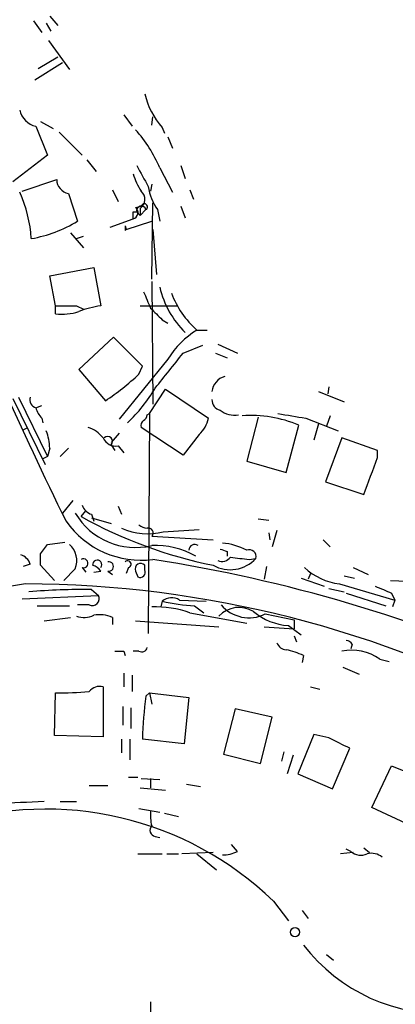
# Model space of a CAD drawing. Extents: x -24526 to 869, y 0 to 58145.
# Drawn here: x 393 to 421, y 24910 to 24982 of the extents above; entities that cross this region are included whole.
import ezdxf

# ---------------------------------------------------------------- set-up
doc = ezdxf.new("R2010")
doc.units = 0
doc.header["$MEASUREMENT"] = 0
doc.layers.add('MAIN', color=5, linetype='CONTINUOUS')

msp = doc.modelspace()

# ---------------------------------------------------------------- linework, layer by layer
at = {"layer": 'MAIN'}
for p, q in [((395.6473, 24982.7038), (396.24, 24982.0265)), ((394.462, 24982.3651), (395.0547, 24981.5185)), ((395.3933, 24982.1958), (395.732, 24981.6031)), ((395.5627, 24980.9258), (397.0867, 24978.8091)), ((394.8007, 24978.8938), (396.24, 24979.7405)), ((394.5467, 24978.0471), (396.5787, 24979.3171)), ((401.066, 24975.5071), (401.6587, 24974.6605)), ((403.098, 24974.7451), (403.1827, 24975.3378)), ((394.6313, 24974.6605), (395.478, 24972.5438)), ((394.97, 24974.9991), (395.9013, 24974.4911)), ((396.3247, 24974.2371), (398.018, 24972.5438)), ((403.86, 24974.5758), (404.0293, 24974.1525)), ((404.2833, 24973.8985), (404.622, 24973.0518)), ((395.478, 24972.5438), (392.938, 24970.5965)), ((398.3567, 24972.2051), (399.034, 24971.3585)), ((405.2147, 24971.7818), (405.5533, 24970.8505)), ((403.6907, 24971.6125), (404.622, 24969.8345)), ((393.6153, 24969.9191), (396.1553, 24970.7658)), ((403.098, 24970.4271), (403.0133, 24969.9191)), ((397.002, 24969.7498), (397.6793, 24967.7178)), ((400.2193, 24970.0038), (400.6427, 24969.1571)), ((405.892, 24970.0038), (406.146, 24969.3265)), ((403.098, 24963.4845), (403.1827, 24969.0725)), ((401.7433, 24968.3951), (401.9973, 24968.3951)), ((401.9127, 24968.7338), (402.336, 24968.8185)), ((401.9973, 24968.3951), (402.2513, 24968.1411)), ((402.2513, 24968.6491), (402.2513, 24968.1411)), ((402.6747, 24968.5645), (402.2513, 24968.1411)), ((403.5213, 24968.5645), (403.6907, 24967.7178)), ((405.2147, 24968.8185), (405.5533, 24967.9718)), ((400.05, 24967.2945), (401.7433, 24967.8871)), ((401.2353, 24967.1251), (403.098, 24967.7178)), ((397.1713, 24966.8711), (398.1027, 24965.7705)), ((401.1507, 24967.3791), (401.2353, 24967.1251)), ((401.1507, 24967.0405), (401.2353, 24967.1251)), ((403.1827, 24967.1251), (403.4367, 24963.8231)), ((397.5947, 24966.4478), (398.1027, 24966.6171)), ((395.6473, 24963.7385), (398.8647, 24964.3311)), ((398.8647, 24964.3311), (399.3727, 24961.5371)), ((396.0707, 24961.5371), (395.6473, 24963.7385)), ((403.098, 24963.3151), (403.1827, 24954.3405)), ((396.0707, 24960.9445), (396.0707, 24961.5371)), ((397.5947, 24961.5371), (398.1027, 24961.2831)), ((402.2513, 24961.5371), (404.9607, 24961.5371)), ((403.86, 24960.5211), (404.2833, 24960.2671)), ((406.4, 24959.7591), (407.162, 24959.7591)), ((400.304, 24959.2511), (397.764, 24956.8805)), ((402.4207, 24957.1345), (400.304, 24959.2511)), ((405.384, 24958.0658), (406.8233, 24958.6585)), ((407.7547, 24958.0658), (408.6013, 24957.7271)), ((407.924, 24958.7431), (409.3633, 24958.0658)), ((404.2833, 24957.6425), (400.7273, 24953.2398)), ((397.764, 24956.8805), (399.7113, 24954.5945)), ((402.1667, 24956.5418), (402.4207, 24957.1345)), ((402.9287, 24953.6631), (404.114, 24955.4411)), ((404.114, 24955.4411), (407.2467, 24953.3245)), ((415.29, 24955.2718), (417.1527, 24954.5098)), ((416.052, 24955.6105), (415.9673, 24955.1025)), ((392.938, 24954.7638), (395.3087, 24949.9378)), ((393.3613, 24954.8485), (395.478, 24950.5305)), ((394.6313, 24954.0865), (395.0547, 24954.2558)), ((395.0547, 24953.3245), (395.1393, 24952.9858)), ((402.7593, 24953.5785), (402.9287, 24953.6631)), ((402.9287, 24953.6631), (402.844, 24937.5765)), ((410.8873, 24953.4091), (410.0407, 24950.1918)), ((414.3587, 24953.3245), (416.7293, 24952.3931)), ((416.1367, 24953.4938), (415.8827, 24952.7318)), ((393.7, 24952.4778), (394.0387, 24952.6471)), ((405.384, 24950.6151), (402.336, 24952.6471)), ((412.9193, 24949.3451), (413.8507, 24952.8165)), ((415.29, 24952.9011), (414.9513, 24951.7158)), ((400.7273, 24952.2238), (400.1347, 24951.5465)), ((406.5693, 24952.1391), (405.384, 24950.6151)), ((416.9833, 24951.8851), (415.798, 24948.6678)), ((419.608, 24950.9538), (416.9833, 24951.8851)), ((395.6473, 24951.1231), (395.478, 24950.5305)), ((397.002, 24951.1231), (396.4093, 24950.5305)), ((400.1347, 24951.3771), (400.3887, 24950.9538)), ((400.6427, 24951.2925), (401.066, 24950.7845)), ((419.608, 24950.4458), (419.608, 24950.9538)), ((395.478, 24950.5305), (395.1393, 24950.3611)), ((410.0407, 24950.1918), (412.9193, 24949.3451)), ((415.798, 24948.6678), (418.592, 24947.7365)), ((397.3407, 24947.3131), (396.5787, 24946.3818)), ((397.9333, 24946.1278), (398.272, 24946.5511)), ((400.6427, 24946.8898), (400.8967, 24946.2971)), ((398.6953, 24946.2971), (398.8647, 24945.7891)), ((398.6953, 24946.0431), (400.1347, 24945.6198)), ((410.8873, 24945.9585), (411.6493, 24945.8738)), ((403.9447, 24945.0271), (406.5693, 24945.1965)), ((412.242, 24945.1118), (411.9033, 24943.9265)), ((403.098, 24944.6885), (407.5853, 24944.4345)), ((411.6493, 24944.9425), (411.734, 24944.4345)), ((415.6287, 24944.4345), (416.1367, 24943.9265)), ((394.97, 24943.4185), (395.478, 24944.0958)), ((395.478, 24944.0958), (396.748, 24944.2651)), ((408.6013, 24943.5878), (408.6013, 24943.2491)), ((410.21, 24942.9951), (410.718, 24943.0798)), ((394.208, 24942.6565), (393.7, 24942.4871)), ((395.986, 24941.4711), (394.97, 24942.5718)), ((397.51, 24942.3178), (396.6633, 24941.4711)), ((398.018, 24942.4025), (398.272, 24942.0638)), ((401.4047, 24942.4025), (401.2353, 24941.9791)), ((402.59, 24942.2331), (402.59, 24942.5718)), ((411.48, 24942.4871), (411.3107, 24941.5558)), ((417.83, 24942.4025), (418.9307, 24941.8945)), ((398.8647, 24942.0638), (399.3727, 24942.1485)), ((399.8807, 24942.1485), (400.2193, 24941.8945)), ((401.9127, 24942.1485), (402.082, 24941.7251)), ((414.02, 24941.6405), (415.7133, 24941.0478)), ((414.6973, 24941.9791), (414.528, 24941.5558)), ((417.1527, 24941.8098), (417.9147, 24941.6405)), ((398.6953, 24940.7938), (399.2033, 24940.3705)), ((416.052, 24940.8785), (417.1527, 24940.6245)), ((416.814, 24941.2171), (420.878, 24940.0318)), ((420.5393, 24941.4711), (422.402, 24941.3865)), ((393.6153, 24940.1165), (399.2033, 24940.3705)), ((417.322, 24940.5398), (420.2007, 24939.6085)), ((420.624, 24940.5398), (420.878, 24940.0318)), ((394.716, 24939.6085), (397.0867, 24939.6085)), ((398.526, 24939.6931), (397.6793, 24939.6931)), ((403.86, 24939.9471), (403.7753, 24939.5238)), ((405.13, 24940.0318), (407.0773, 24939.9471)), ((406.2307, 24939.6085), (406.908, 24939.1005)), ((420.878, 24940.0318), (420.7087, 24939.5238)), ((395.224, 24938.5078), (397.1713, 24938.7618)), ((400.2193, 24938.7618), (400.2193, 24938.2538)), ((405.892, 24939.1005), (410.0407, 24938.3385)), ((411.3953, 24939.0158), (413.512, 24938.5925)), ((401.9127, 24938.5078), (408.0087, 24938.0845)), ((411.3107, 24938.0845), (413.512, 24937.9151)), ((413.0887, 24938.1691), (414.02, 24937.4918)), ((413.512, 24938.5925), (413.512, 24937.9151)), ((413.512, 24937.4071), (413.6813, 24936.9838)), ((417.7453, 24936.8145), (417.6607, 24936.4758)), ((401.066, 24936.3065), (401.1507, 24935.9678)), ((402.1667, 24936.3065), (401.7433, 24936.3065)), ((414.1893, 24935.9678), (414.1047, 24935.4598)), ((417.068, 24935.1211), (418.2533, 24934.6131)), ((419.7773, 24935.7138), (420.4547, 24935.5445)), ((401.066, 24934.6978), (401.066, 24933.6818)), ((401.6587, 24934.5285), (401.6587, 24933.3431)), ((399.542, 24933.6818), (399.542, 24930.0411)), ((414.6973, 24933.6818), (415.3747, 24933.5125)), ((395.986, 24930.1258), (396.0707, 24933.2585)), ((402.6747, 24933.0045), (402.9287, 24933.2585)), ((402.9287, 24933.2585), (403.098, 24932.4118)), ((402.9287, 24933.2585), (405.8073, 24932.9198)), ((405.8073, 24932.9198), (405.4687, 24929.5331)), ((400.9813, 24932.2425), (400.9813, 24930.8878)), ((401.574, 24932.1578), (401.574, 24930.6338)), ((409.194, 24932.0731), (408.3473, 24928.7711)), ((411.9033, 24931.4805), (409.194, 24932.0731)), ((411.0567, 24928.0938), (411.9033, 24931.4805)), ((399.542, 24930.0411), (395.986, 24930.1258)), ((414.9513, 24930.2105), (413.766, 24927.3318)), ((416.052, 24929.9565), (414.9513, 24930.2105)), ((400.8967, 24929.8718), (400.8967, 24928.8558)), ((401.4893, 24929.8718), (401.4893, 24928.3478)), ((405.4687, 24929.5331), (402.4207, 24929.8718)), ((408.3473, 24928.7711), (411.0567, 24928.0938)), ((412.75, 24928.9405), (412.5807, 24928.2631)), ((413.4273, 24928.6865), (413.004, 24927.3318)), ((416.306, 24926.2311), (417.576, 24929.1945)), ((419.1847, 24924.8765), (420.624, 24927.9245)), ((420.624, 24927.9245), (423.5027, 24926.7391)), ((413.766, 24927.3318), (416.306, 24926.2311)), ((398.526, 24926.4851), (399.8807, 24926.4851)), ((401.4047, 24927.0778), (402.082, 24927.0778)), ((402.336, 24926.9931), (403.6907, 24926.9085)), ((403.0133, 24926.9931), (403.0133, 24926.3158)), ((405.638, 24926.5698), (406.654, 24926.4005)), ((402.2513, 24926.3158), (404.114, 24926.1465)), ((396.4093, 24925.2998), (397.5947, 24925.2998)), ((402.1667, 24924.7918), (403.6907, 24924.5378)), ((404.0293, 24924.4531), (405.0453, 24924.1991)), ((422.0633, 24923.5218), (419.1847, 24924.8765)), ((403.352, 24922.7598), (403.6907, 24922.6751)), ((409.3633, 24921.6591), (408.94, 24922.1671)), ((402.082, 24921.4898), (403.86, 24921.4898)), ((404.1987, 24921.4898), (405.0453, 24921.4898)), ((407.5853, 24921.5745), (405.2993, 24921.4898)), ((406.4, 24921.4898), (407.8393, 24920.3045)), ((417.83, 24921.5745), (416.8987, 24921.4898)), ((417.6607, 24921.6591), (417.322, 24921.8285)), ((418.592, 24921.9131), (419.0153, 24921.5745)), ((411.988, 24918.0185), (413.0887, 24916.5791)), ((414.1047, 24917.3411), (414.528, 24916.7485)), ((415.8827, 24914.1238), (416.3907, 24913.7005)), ((403.0133, 24910.6525), (403.0133, 24909.8058))]:
    msp.add_line(p, q, dxfattribs=at)
msp.add_circle((413.5755, 24915.7537), 0.3346, dxfattribs=at)
for centre, radius, start, end in [((408.0971, 24978.3235), 5.6567, 193.207113, 221.492646), ((394.991, 24976.2055), 1.5863, 193.105883, 256.894117), ((394.1608, 24967.5107), 10.3752, 23.287709, 41.655094), ((783.4097, 25182.6887), 435.8407, 208.940965, 209.170155), ((405.9642, 24972.3856), 4.3872, 195.826461, 214.208402), ((397.1907, 24970.7679), 1.0354, 180.116207, 259.499656), ((384.9573, 24965.9131), 9.3507, 3.278126, 24.794827), ((401.7665, 24969.3193), 0.8271, 305.880704, 46.48437), ((406.6301, 24970.7901), 3.8233, 188.002943, 215.598998), ((402.5598, 24968.764), 0.2303, 299.939355, 166.313668), ((401.6162, 24968.3528), 0.4827, 285.265529, 52.109403), ((274.7433, 24968.1411), 127.0003, 359.885409, 0.114591), ((402.336, 24968.4798), 0.347, 14.044254, 194.044254), ((392.4941, 24976.3943), 10.1078, 280.249887, 300.863141), ((485.8006, 24967.2098), 84.6501, 179.885408, 180.114592), ((661.884, 25076.1382), 295.3694, 201.870718, 206.187415), ((699.0871, 25088.9616), 322.3971, 203.084575, 203.313756), ((410.1543, 24964.3615), 6.6286, 192.810166, 226.043382), ((410.9211, 24964.8623), 6.8179, 200.555062, 228.461165), ((396.8327, 25342.5368), 381.0005, 269.885409, 270.114592), ((396.4942, 24965.2618), 4.338, 264.397568, 287.020577), ((400.2626, 24954.8865), 6.7099, 97.621334, 111.862299), ((615.1115, 25172.6193), 299.354, 224.885409, 225.114592), ((409.6606, 24954.3817), 6.2887, 121.230633, 148.767336), ((-230.6258, 25464.7909), 813.1905, 321.225596, 321.454781), ((388.146, 24971.6991), 20.6476, 304.064649, 312.769228), ((408.7836, 24955.1307), 1.2906, 105.808801, 173.72354), ((393.7007, 24961.164), 11.1775, 312.973777, 329.706924), ((394.8188, 24954.6892), 0.6312, 165.382563, 252.71908), ((408.2416, 24954.6439), 0.7417, 177.279935, 258.467387), ((396.2579, 24954.4917), 1.6763, 193.988163, 224.129898), ((409.1214, 24955.1512), 1.6062, 230.203107, 281.731768), ((402.6748, 24952.8164), 0.3787, 116.585347, 206.551521), ((402.2092, 24953.6206), 0.5517, 302.460041, 355.623597), ((405.2103, 24953.702), 2.0711, 311.008179, 349.497944), ((410.3565, 24944.458), 9.0595, 67.313048, 94.142933), ((497.994, 25461.5015), 515.0133, 260.424915, 260.654095), ((391.4303, 24950.9401), 4.221, 2.484836, 20.135029), ((397.8487, 24950.6151), 2.1166, 36.870439, 73.741528), ((400.4875, 24952.3228), 1.0419, 204.840818, 278.566386), ((399.8807, 24951.6311), 0.3592, 315, 135), ((-258.2194, 25203.0891), 723.38, 339.329127, 339.5583117), ((398.9917, 24947.2707), 1.0178, 196.919786, 253.067804), ((401.9143, 24948.9922), 5.1198, 210.654947, 283.367718), ((414.3954, 24975.9335), 34.0497, 241.087523, 258.462758), ((402.3422, 24949.6979), 6.7552, 215.354385, 277.147319), ((402.7776, 24949.4363), 4.5611, 245.645557, 284.82598), ((402.8187, 24946.2381), 0.9588, 227.155503, 266.448267), ((402.8546, 24944.9425), 0.3518, 313.779165, 105.719418), ((396.0323, 24942.9054), 1.5902, 338.315006, 48.466996), ((403.3848, 24938.049), 5.969, 60.596703, 92.754025), ((406.2335, 24943.6668), 0.4262, 53.885649, 179.233772), ((450.6748, 25070.6798), 133.8752, 251.45383, 251.682999), ((408.0194, 24939.9635), 4.224, 61.410867, 86.697978), ((410.2266, 24943.2016), 0.5063, 346.07904, 111.542915), ((393.2343, 24942.3601), 1.0178, 16.930557, 73.069443), ((183.27, 24942.9952), 211.7004, 359.885409, 0.114564), ((398.1124, 24942.7184), 0.3296, 253.362343, 122.913828), ((399.1134, 24942.6168), 0.3364, 320.427772, 187.686929), ((386.1051, 24833.3778), 110.9396, 65.963987, 81.144907), ((408.8296, 24944.8116), 2.5622, 240.946048, 317.476915), ((408.2204, 24943.658), 0.8041, 248.370598, 322.142514), ((451.8795, 25281.7299), 341.2882, 262.757787, 262.986987), ((398.441, 24941.4706), 1.1522, 36.039438, 72.889228), ((399.9569, 24942.4871), 0.3472, 257.317201, 102.679176), ((401.3354, 24942.6488), 0.2558, 285.714701, 136.219549), ((402.2855, 24942.3055), 0.4045, 41.171268, 202.837777), ((402.2513, 24942.0638), 0.3787, 243.441716, 26.558284), ((417.3357, 24945.649), 4.4625, 226.678012, 263.286338), ((411.314, 24834.5056), 108.128, 99.284324, 119.148249), ((393.5484, 24861.3189), 79.8988, 61.672464, 89.769881), ((397.9853, 24898.148), 42.6517, 89.046184, 95.195098), ((547.0403, 25237.1397), 322.4168, 246.686244, 246.915411), ((398.7659, 24940.1305), 0.4989, 241.256631, 28.753438), ((404.5522, 24939.1316), 1.0697, 57.305325, 130.324744), ((403.3716, 24931.8974), 7.6313, 70.714808, 92.054627), ((406.8995, 24952.7593), 13.1678, 256.654165, 267.088661), ((409.4825, 24937.4871), 2.005, 57.874664, 137.312254), ((410.21, 24941.3654), 2.6317, 219.453775, 296.769522), ((398.1304, 24940.3797), 1.6241, 250.740588, 296.880597), ((399.2457, 24936.4758), 2.4847, 66.931002, 98.820497), ((413.3487, 24942.5021), 4.3408, 229.831075, 266.566106), ((402.3784, 24936.631), 0.3874, 236.880041, 349.51391), ((412.9981, 24937.2016), 0.8144, 201.805329, 264.446932), ((417.2793, 24936.5176), 0.5526, 32.502209, 85.567893), ((400.7274, 25105.6564), 169.3502, 269.885409, 270.114558), ((412.2145, 24932.1596), 4.2898, 62.590317, 80.543606), ((417.6606, 24932.6175), 3.7507, 55.642614, 100.403633), ((399.2879, 24932.7507), 0.9651, 74.735509, 142.133868), ((396.495, 24956.6163), 23.3617, 268.959323, 274.987439), ((429.4878, 24929.2538), 27.0742, 172.036958, 178.692042), ((226.304, 24548.5555), 425.9942, 63.320363, 63.549534), ((400.9694, 24776.4506), 148.96, 92.210451, 94.853557), ((395.3949, 24900.9226), 23.8244, 45.855062, 107.799763), ((406.3574, 24924.3262), 3.3572, 174.936598, 193.863223), ((403.4226, 24923.2067), 0.4524, 135.850821, 261.022765), ((408.3277, 24923.6349), 2.2307, 268.330267, 297.660927), ((418.3803, 24922.4633), 1.0792, 228.177748, 295.56538), ((419.1423, 24920.2619), 1.2631, 50.444741, 103.566481), ((424.4384, 24922.7604), 12.9767, 217.832387, 273.346911)]:
    msp.add_arc(centre, radius, start, end, dxfattribs=at)

doc.saveas('drawing.dxf')
